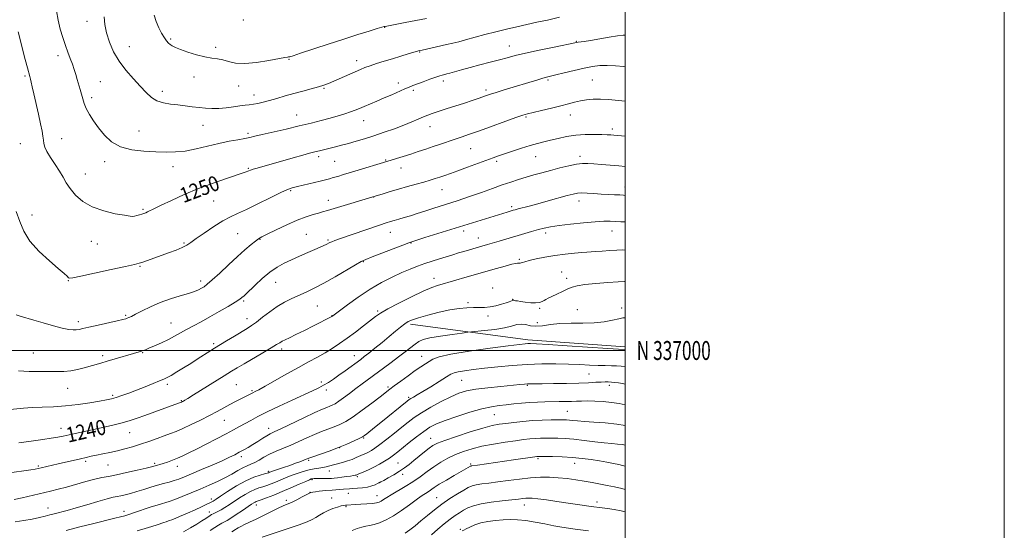
# Model space of a CAD drawing. Extents: x 2164800 to 2167700, y 334800 to 337700.
# Drawn here: x 2167180 to 2167700, y 336905 to 337174 of the extents above; entities that cross this region are included whole.
import ezdxf
from ezdxf.enums import TextEntityAlignment as Align

# ---------------------------------------------------------------- set-up
doc = ezdxf.new("R2010")
doc.units = 0
doc.header["$MEASUREMENT"] = 0
for name, color, linetype, lineweight in [('32000', 7, 'Continuous', 0), ('32001', 7, 'Continuous', 0), ('DTM HARD BREAKLINE', 7, 'Continuous', 0), ('DTM SPOT ELEVATION', 2, 'Continuous', 13), ('INDEX CONTOUR', 41, 'Continuous', 13), ('INDEX CONTOUR LABEL', 244, 'Continuous', 0), ('INTERMEDIATE CONTOUR', 44, 'Continuous', 0)]:
    doc.layers.add(name, color=color, linetype=linetype, lineweight=lineweight)
doc.styles.add('Style-ITALICS', font='ITALICS.shx')
doc.styles.add('Style-WORKING', font='WORKING.shx')

msp = doc.modelspace()

# ---------------------------------------------------------------- linework, layer by layer
at = {"layer": '32000', "flags": 128}
for points in [[(2164800, 334800), (2167700, 334800), (2167700, 337700), (2164800, 337700), (2164800, 334800)], [(2165000, 335000), (2167500, 335000), (2167500, 337500), (2165000, 337500), (2165000, 335000)], [(2167500, 337000), (2165000, 337000)]]:
    msp.add_lwpolyline(points, dxfattribs=at)
at = {"layer": 'DTM HARD BREAKLINE', "extrusion": (-0.04795136162971365, -0.6612955696736879, 0.748591234551814), "elevation": -325869.9277376321, "flags": 128}
msp.add_lwpolyline([(2137337.758953794, 369784.7263073933), (2137400.191081051, 369779.7642527589), (2137451.711791547, 369779.6571689051)], dxfattribs=at)
at = {"layer": 'DTM SPOT ELEVATION'}
for p in [(2167215.85, 337173.47, 1253.4), (2167298.37, 337174.29, 1257.97), (2167372.94, 337170.33, 1255.94), (2167260.14, 337164.16, 1256.18), (2167474.17, 337162.95, 1252.08), (2167238.28, 337160.2, 1254.82), (2167283.85, 337159.8, 1256.34), (2167391.45, 337157.33, 1253.9), (2167438.81, 337160.57, 1252.71), (2167200.57, 337155.42, 1251.5), (2167322.47, 337153.59, 1255.89), (2167358.29, 337152.84, 1254.53), (2167183.18, 337144.64, 1249.79), (2167222.99, 337141.8, 1252.92), (2167272.31, 337144.2, 1255.44), (2167380.13, 337141.1, 1252.5), (2167403.92, 337142.1, 1251.58), (2167459.25, 337142.67, 1249.79), (2167482.62, 337142.63, 1248.94), (2167255.65, 337136.69, 1254.51), (2167295.92, 337139.47, 1255.18), (2167340.94, 337138.19, 1253.86), (2167388.17, 337137.1, 1251.69), (2167426.55, 337137.41, 1250.36), (2167218.38, 337133.25, 1252.38), (2167304.1, 337134.69, 1254.57), (2167326.58, 337124.07, 1252.78), (2167361.9, 337121.25, 1251.28), (2167447.55, 337123.16, 1247.82), (2167471.05, 337124.22, 1247.34), (2167243.3, 337115.75, 1252.8), (2167277.13, 337118.64, 1253.19), (2167396.86, 337117.94, 1249.29), (2167493.08, 337116.76, 1246.4), (2167202.55, 337111.72, 1250.78), (2167300.82, 337114.47, 1252.3), (2167180.7, 337109.08, 1248.98), (2167418.47, 337106.44, 1247.1), (2167225.17, 337099.62, 1251.56), (2167338.24, 337102.13, 1249.61), (2167346.59, 337099.65, 1249.03), (2167373.59, 337100.38, 1248.11), (2167432.11, 337099.67, 1245.69), (2167452.73, 337102.17, 1245.18), (2167476.14, 337102.32, 1244.43), (2167261.37, 337096.96, 1251.42), (2167301.07, 337096.03, 1250.14), (2167381.56, 337096.29, 1247.35), (2167215.11, 337093.1, 1250.72), (2167323.32, 337084.25, 1247.83), (2167403.28, 337084.82, 1245.19), (2167499.82, 337086.17, 1242.61), (2167282.81, 337078.81, 1249.11), (2167343.26, 337079.12, 1246.61), (2167367.23, 337080.94, 1245.98), (2167475.51, 337078.89, 1241.43), (2167245.5, 337074.49, 1250.19), (2167439.99, 337075.81, 1242.3), (2167186.94, 337071.37, 1248.53), (2167414.65, 337062.96, 1241.59), (2167492.95, 337063.03, 1239.28), (2167295.51, 337061.55, 1246.96), (2167307.18, 337058.65, 1245.91), (2167331.66, 337061.25, 1244.91), (2167343.07, 337058.21, 1244.19), (2167376.06, 337062.29, 1243.28), (2167422.48, 337059.31, 1240.7), (2167457.91, 337061.9, 1239.57), (2167218.28, 337057.49, 1249.35), (2167221.43, 337056.18, 1249.3), (2167267.02, 337056.61, 1248.17), (2167386.94, 337056.64, 1241.91), (2167444.01, 337047.98, 1238.19), (2167243.94, 337044.3, 1247.86), (2167361.69, 337046.75, 1241.9), (2167399.01, 337038.02, 1238.59), (2167466.33, 337041.3, 1236.78), (2167469.01, 337038.06, 1236.39), (2167206, 337036.86, 1247.93), (2167275.92, 337036.56, 1246.45), (2167315.53, 337035.92, 1243.21), (2167429.94, 337032.96, 1236.61), (2167440.61, 337026.91, 1236.05), (2167298.57, 337026.08, 1243.78), (2167337.47, 337023.49, 1241.03), (2167416.98, 337025.18, 1236.12), (2167454.81, 337022.3, 1235.79), (2167474.69, 337021.56, 1235.12), (2167498.03, 337022.33, 1234.54), (2167236.35, 337018.45, 1246.18), (2167300.41, 337016.76, 1242.58), (2167345.21, 337018.44, 1240.05), (2167369.36, 337020.9, 1238.24), (2167427.54, 337018.25, 1235.76), (2167211.37, 337015.15, 1246.4), (2167260.16, 337014.58, 1244.86), (2167453.59, 337014.71, 1234.85), (2167282.75, 337003.57, 1242.31), (2167318.6, 337000.76, 1239.59), (2167187.53, 336998.62, 1244.88), (2167224.15, 336997.31, 1244.35), (2167245.37, 336998.9, 1243.91), (2167357.03, 336997.2, 1236.64), (2167392.44, 336996.93, 1232.75), (2167480.84, 336987.54, 1228.99), (2167205.63, 336979.96, 1243.2), (2167258.34, 336982.21, 1241.65), (2167294.8, 336981.95, 1239), (2167339.53, 336983.45, 1236.4), (2167374.69, 336980.82, 1232.29), (2167413.71, 336984.25, 1229.01), (2167448.36, 336981.65, 1227.85), (2167491.52, 336981.63, 1227.55), (2167229.49, 336976.36, 1242.25), (2167302.94, 336978.78, 1238.19), (2167342.22, 336979.15, 1235.57), (2167385.61, 336975.29, 1230.25), (2167265.66, 336973.6, 1240.12), (2167430.87, 336966.21, 1225.09), (2167469.43, 336967.91, 1224.92), (2167288.34, 336963.23, 1237.17), (2167202.21, 336958.96, 1240.62), (2167238.5, 336956.7, 1239.17), (2167311.81, 336958.95, 1234.6), (2167361.9, 336953.86, 1229.88), (2167349.25, 336948.68, 1229.98), (2167397.2, 336953.61, 1224.77), (2167297.28, 336943.97, 1233.58), (2167190.21, 336939.04, 1238.19), (2167215.14, 336941.49, 1237.7), (2167227.05, 336939.63, 1237.11), (2167251.62, 336940.46, 1236.25), (2167263.56, 336938.85, 1235.42), (2167332.84, 336942.1, 1229.81), (2167380.02, 336940.61, 1224.94), (2167418.41, 336940.23, 1220.22), (2167453.92, 336942.99, 1219.75), (2167473.32, 336940.47, 1219.31), (2167311.54, 336936.23, 1230.23), (2167343.85, 336936.53, 1227.3), (2167358.65, 336933.46, 1225.75), (2167382.5, 336934.66, 1223.57), (2167334.68, 336931.95, 1225.83), (2167370.01, 336930.29, 1224.03), (2167333.6, 336925.18, 1224.04), (2167353.81, 336924.61, 1223.24), (2167368.91, 336923.39, 1222.72), (2167281.6, 336921.65, 1230.44), (2167305.28, 336918.46, 1225.43), (2167321.03, 336920.92, 1224.35), (2167345.04, 336922.19, 1222.68), (2167352.68, 336917.59, 1221.83), (2167400.46, 336922.48, 1218.86), (2167446.65, 336918.52, 1215.33), (2167484.99, 336920.09, 1216.41), (2167195.37, 336916.92, 1234.72), (2167235.37, 336915.25, 1232.51), (2167280.49, 336914.82, 1228.52), (2167412.93, 336905.77, 1214.29)]:
    msp.add_point(p, dxfattribs=at)
at = {"layer": 'INDEX CONTOUR', "flags": 128}
for points, elevation in [([(2167179.5659, 337167.9530000002), (2167183.349, 337153.5040000001), (2167184.554, 337148.9560000001), (2167185.793, 337144.3880000002), (2167186.123, 337143.0810000001), (2167186.501, 337141.4190000002), (2167187.049, 337138.9420000001), (2167187.879, 337135.2560000001), (2167190.32, 337124.6100000001), (2167191.451, 337119.501), (2167192.224, 337115.6850000001), (2167192.686, 337112.9770000001), (2167192.948, 337110.9440000001), (2167193.162, 337109.1670000001), (2167193.644, 337107.2580000001), (2167194.749, 337104.8410000001), (2167196.689, 337101.6800000001), (2167199.079, 337098.0960000001), (2167201.39, 337094.5529000001), (2167203.26, 337091.3840000001), (2167204.998, 337088.4140000002), (2167207.079, 337085.3340000001), (2167209.927, 337081.9630000001), (2167213.754, 337078.6059000001), (2167218.716, 337075.6900000001), (2167224.74, 337073.5480000001), (2167230.828, 337072.1221000001), (2167235.752, 337071.2580000001), (2167238.643, 337070.8140000001), (2167240.086, 337070.7000000001), (2167241.027, 337070.8330000001), (2167242.2111, 337071.1340000001), (2167243.586, 337071.5220000001), (2167244.8961, 337071.9170000001), (2167245.963, 337072.2650000001), (2167246.907, 337072.626), (2167247.922, 337073.0850000001), (2167251.452, 337074.847), (2167255.055, 337076.6020000001), (2167260.455, 337079.1519000001), (2167267.242, 337082.2040000001), (2167274.808, 337085.3580000001), (2167282.504, 337088.2560000001), (2167289.508, 337090.6950000001), (2167298.253, 337093.6150000001), (2167299.913, 337094.1930000001), (2167300.718, 337094.5090000001), (2167301.367, 337094.7890000002), (2167302.223, 337095.1230000001), (2167303.565, 337095.5700000001), (2167305.664, 337096.1910000001), (2167324.703, 337101.5860000001), (2167329.826, 337103.0240000001), (2167333.278, 337103.9630000001), (2167335.5109, 337104.5350000001), (2167339.287, 337105.4640000001), (2167347.053, 337107.4230000001), (2167350.262, 337108.251), (2167353.858, 337109.2110000001), (2167357.892, 337110.3380000001), (2167362.382, 337111.6660000001), (2167367.343, 337113.2290000001), (2167372.7081, 337115.0310000001), (2167378.103, 337116.947), (2167383.076, 337118.8190000001), (2167387.268, 337120.5110000001), (2167390.686, 337121.9700000001), (2167393.432, 337123.1640000002), (2167395.7011, 337124.1060000001), (2167398.06, 337124.9850000001), (2167401.174, 337126.0321000001), (2167405.464, 337127.404), (2167415.158, 337130.4759000001), (2167419.145, 337131.779), (2167422.315, 337132.847), (2167426.774, 337134.3960000001), (2167428.886, 337135.1080000001), (2167431.828, 337136.0469000001), (2167436.056, 337137.3520000001), (2167453.828, 337142.7380000001), (2167456.49, 337143.5150000001), (2167458.445, 337144.0440000002), (2167463.337, 337145.2610000001), (2167467.749, 337146.3770000001), (2167473.026, 337147.6850000001), (2167478.22, 337148.8890000001), (2167482.627, 337149.7430000001), (2167486.535, 337150.2140000001), (2167490.474, 337150.3160000001), (2167494.8, 337150.0930000001), (2167499.159, 337149.6870000001), (2167500, 337149.5960000001)], 1250), ([(2167180.02, 336951.3680000001), (2167187.597, 336952.3740000001), (2167192.547, 336953.0470000001), (2167197.08, 336953.7110000001), (2167200.514, 336954.2940000002), (2167203.2871, 336954.8540000001), (2167209.591, 336956.2400000001), (2167218.6559, 336958.2040000001), (2167224.06, 336959.3860000001), (2167229.533, 336960.6330000001), (2167234.526, 336961.871), (2167238.686, 336963.0590000001), (2167242.456, 336964.3010000001), (2167246.477, 336965.7360000001), (2167264.277, 336972.2280000001), (2167265.206, 336972.5820000001), (2167265.821, 336972.8350000001), (2167266.303, 336973.0600000001), (2167266.786, 336973.3200000001), (2167267.501, 336973.7370000001), (2167269.053, 336974.6870000001), (2167272.145, 336976.6060000001), (2167288.298, 336986.6821000001), (2167292.137, 336989.0620000001), (2167295.2429, 336990.9420000001), (2167298.789, 336993.0220000001), (2167308.747, 336998.7750000001), (2167313.174, 337001.3720000001), (2167315.975, 337003.0860000001), (2167317.605, 337004.1220000001), (2167318.848, 337004.8590000001), (2167320.414, 337005.6490000001), (2167322.711, 337006.7420000001), (2167326.0769, 337008.3650000001), (2167330.615, 337010.6140000001), (2167335.514, 337013.077), (2167345.091, 337017.9550000001), (2167345.296, 337018.0750000001), (2167345.679, 337018.3550000001), (2167349.094, 337020.9150000001), (2167353.414, 337024.1220000001), (2167359.076, 337028.1620000001), (2167365.279, 337032.2620000001), (2167371.328, 337035.7910000001), (2167376.955, 337038.6880000001), (2167382.001, 337041.0360000001), (2167386.384, 337042.9250000001), (2167390.336, 337044.4871000001), (2167394.168, 337045.8650000001), (2167398.101, 337047.1730000001), (2167402.008, 337048.404), (2167408.938, 337050.5130000002), (2167411.927, 337051.4060000001), (2167414.8151, 337052.2550000001), (2167427.328, 337055.8280000002), (2167433.51, 337057.6460000001), (2167450.505, 337062.7000000001), (2167454.095, 337063.7380000001), (2167457.203, 337064.5700000001), (2167460.546, 337065.2740000001), (2167465.019, 337065.9569000001), (2167471.147, 337066.6870000001), (2167477.966, 337067.3690000001), (2167484.1421, 337067.871), (2167488.6851, 337068.099), (2167491.981, 337068.1150000001), (2167494.766, 337068.0200000001), (2167497.615, 337067.8960000001), (2167500, 337067.7610000001)], 1240), ([(2167242.417, 336904.9650000001), (2167246.65, 336906.2030000002), (2167250.192, 336907.2761000001), (2167252.945, 336908.1450000001), (2167256.482, 336909.2940000002), (2167257.621, 336909.6470000001), (2167258.984, 336910.1130000001), (2167261.228, 336910.9780000001), (2167264.759, 336912.4220000001), (2167268.989, 336914.2120000001), (2167273.0771, 336916.0090000001), (2167276.3431, 336917.5320000001), (2167278.744, 336918.7180000001), (2167281.43, 336920.0830000001), (2167282.466, 336920.599), (2167282.96, 336920.8970000001), (2167284.052, 336921.6150000001), (2167286.326, 336923.1300000001), (2167290.127, 336925.6350000001), (2167294.858, 336928.5980000001), (2167299.683, 336931.3010000001), (2167303.886, 336933.1880000001), (2167307.234, 336934.3360000001), (2167309.611, 336934.9850000001), (2167310.982, 336935.347), (2167311.635, 336935.5380000001), (2167312.258, 336935.7810000001), (2167312.9461, 336936.0330000001), (2167314.352, 336936.5170000001), (2167319.697, 336938.3120000001), (2167322.929, 336939.4250000001), (2167326.009, 336940.5301), (2167328.684, 336941.523), (2167330.729, 336942.3070000001), (2167332.101, 336942.8460000001), (2167333.458, 336943.3630000001), (2167335.638, 336944.1410000001), (2167339.222, 336945.3880000002), (2167343.77, 336947.0040000001), (2167348.589, 336948.8120000001), (2167353.054, 336950.6340000001), (2167356.821, 336952.2890000002), (2167359.617, 336953.5939000001), (2167361.319, 336954.4559000001), (2167362.413, 336955.1400000001), (2167363.537, 336956.0020000001), (2167367.706, 336959.3281000001), (2167371.04, 336962.0170000001), (2167384.899, 336973.2820000001), (2167385.997, 336974.1170000001), (2167386.863, 336974.6600000001), (2167388.138, 336975.3870000001), (2167390.166, 336976.5590000001), (2167393.22, 336978.3820000001), (2167397.359, 336980.9220000001), (2167401.799, 336983.6840000001), (2167405.545, 336986.0310000001), (2167407.94, 336987.4970000001), (2167409.679, 336988.2940000002), (2167411.797, 336988.8030000001), (2167415.141, 336989.3410000001), (2167419.804, 336989.9641000001), (2167425.691, 336990.6640000002), (2167432.65, 336991.4130000001), (2167440.297, 336992.1110000001), (2167448.19, 336992.6370000001), (2167455.928, 336992.9000000001), (2167463.267, 336992.9350000001), (2167470.003, 336992.8030000001), (2167475.974, 336992.5710000001), (2167481.175, 336992.3140000001), (2167485.643, 336992.1120000001), (2167489.428, 336992.0170000001), (2167492.633, 336991.9719000001), (2167495.375, 336991.8930000001), (2167497.769, 336991.7200000001), (2167500, 336991.4790000001)], 1230), ([(2167355.86, 336905.1310000001), (2167358.55, 336906.1500000001), (2167360.971, 336906.9290000001), (2167363.055, 336907.4060000001), (2167365.08, 336907.7750000001), (2167367.4049, 336908.2920000001), (2167370.314, 336909.1960000001), (2167373.783, 336910.6430000001), (2167377.71, 336912.7690000001), (2167381.934, 336915.5900000001), (2167386.063, 336918.6390000001), (2167389.643, 336921.3280000002), (2167392.347, 336923.2231), (2167395.904, 336925.4910000001), (2167399.175, 336927.7550000001), (2167401.824, 336929.4540000001), (2167405.567, 336931.6850000001), (2167409.714, 336934.077), (2167418.217, 336938.9480000001), (2167418.472, 336939.0700000001), (2167418.695, 336939.1340000001), (2167419.066, 336939.1930000001), (2167422.054, 336939.6140000001), (2167440.985, 336942.3730000001), (2167452.309, 336943.9910000001), (2167453.342, 336944.1279000001), (2167453.751, 336944.1670000001), (2167454.163, 336944.1800000001), (2167455.215, 336944.1730000001), (2167457.545, 336944.1350000001), (2167461.553, 336944.0510000001), (2167466.685, 336943.8800000001), (2167472.146, 336943.577), (2167477.283, 336943.1100000001), (2167482.002, 336942.5100000001), (2167486.347, 336941.8240000001), (2167490.324, 336941.1030000001), (2167493.776, 336940.4240000001), (2167496.507, 336939.8689000001), (2167498.5339, 336939.4330000001), (2167500, 336938.9770000001)], 1220)]:
    msp.add_lwpolyline(points, dxfattribs=dict(at, elevation=elevation))
at = {"layer": 'INTERMEDIATE CONTOUR', "flags": 128}
for points, elevation in [([(2167199.842, 337179.1570000001), (2167200.695, 337174.2090000001), (2167201.822, 337169.4200000001), (2167203.134, 337164.9460000001), (2167204.511, 337160.8580000001), (2167205.848, 337157.2030000002), (2167207.089, 337153.9180000001), (2167208.19, 337150.9151000002), (2167209.126, 337148.1090000001), (2167209.952, 337145.4290000001), (2167210.74, 337142.8060000001), (2167212.32, 337137.6100000001), (2167213.029, 337135.1070000001), (2167213.662, 337132.6920000001), (2167214.417, 337130.2230000001), (2167215.5371, 337127.5220000001), (2167217.214, 337124.4530000002), (2167219.415, 337121.0421000001), (2167222.055, 337117.3570000001), (2167225.117, 337113.5400000001), (2167228.861, 337110.0240000001), (2167233.619, 337107.3160000001), (2167239.533, 337105.7640000001), (2167245.994, 337105.077), (2167252.206, 337104.8060000001), (2167257.608, 337104.6180000001), (2167262.578, 337104.6500000001), (2167267.731, 337105.1550000001), (2167273.5, 337106.2830000001), (2167285.545, 337109.2080000001), (2167290.928, 337110.3290000001), (2167295.52, 337111.1451000001), (2167299.147, 337111.7581000001), (2167301.854, 337112.2860000001), (2167304.554, 337112.9100000001), (2167308.379, 337113.8260000001), (2167320.98, 337116.7580000001), (2167327.956, 337118.3970000001), (2167334.145, 337119.8970000001), (2167339.508, 337121.2550000001), (2167344.2139, 337122.5110000001), (2167348.394, 337123.6940000001), (2167352.023, 337124.7950000001), (2167355.042, 337125.7940000002), (2167357.475, 337126.6950000001), (2167359.701, 337127.6050000001), (2167362.185, 337128.6560000001), (2167368.889, 337131.4550000001), (2167372.805, 337133.1230000001), (2167376.792, 337134.8730000001), (2167383.61, 337137.904), (2167385.891, 337138.8740000001), (2167387.865, 337139.654), (2167393.3801, 337141.7290000001), (2167396.872, 337143.0270000001), (2167399.957, 337144.1400000001), (2167402.08, 337144.8489000001), (2167403.385, 337145.2260000001), (2167404.836, 337145.5670000001), (2167405.734, 337145.7990000001), (2167407.318, 337146.2380000001), (2167409.929, 337146.9730000001), (2167413.545, 337147.9790000001), (2167418.05, 337149.1960000001), (2167423.246, 337150.5570000001), (2167428.605, 337151.9480000001), (2167433.515, 337153.2460000001), (2167437.657, 337154.3780000001), (2167441.876, 337155.4910000001), (2167447.312, 337156.7810000001), (2167454.603, 337158.3560000001), (2167462.385, 337159.9661000001), (2167474.155, 337162.3550000001), (2167475.044, 337162.5080000001), (2167478.283, 337162.9950000002), (2167481.593, 337163.5180000001), (2167491.491, 337165.1300000001), (2167495.923, 337165.8369000001), (2167498.816, 337166.2370000001), (2167500, 337166.2940000002)], 1252), ([(2167224.928, 337175.8370000001), (2167225.374, 337171.9130000001), (2167226.268, 337167.3900000001), (2167227.768, 337162.5320000001), (2167229.951, 337157.5250000001), (2167232.871, 337152.5380000001), (2167236.49, 337147.7360000001), (2167240.39, 337143.2810000001), (2167244.057, 337139.3370000001), (2167247.139, 337136.0441000001), (2167249.917, 337133.4640000001), (2167252.832, 337131.6370000001), (2167256.214, 337130.5480000001), (2167259.96, 337129.947), (2167263.8601, 337129.5250000001), (2167267.725, 337129.0420000001), (2167271.474, 337128.5160000001), (2167275.051, 337128.0340000002), (2167278.444, 337127.6750000001), (2167281.824, 337127.5060000001), (2167285.406, 337127.5901000001), (2167289.299, 337127.9510000001), (2167293.183, 337128.4570000001), (2167296.628, 337128.9400000001), (2167299.342, 337129.279), (2167301.575, 337129.5380000001), (2167303.715, 337129.8310000001), (2167306.102, 337130.2591000001), (2167308.897, 337130.8820000001), (2167312.213, 337131.7490000001), (2167316.117, 337132.8820000001), (2167320.482, 337134.1830000001), (2167325.133, 337135.5270000001), (2167329.856, 337136.8040000001), (2167334.289, 337137.9680000001), (2167338.033, 337138.9850000001), (2167340.873, 337139.8670000001), (2167343.337, 337140.7940000002), (2167346.134, 337141.9910000001), (2167357.345, 337146.9630000001), (2167360.178, 337148.1810000001), (2167362.62, 337149.1510000001), (2167365.307, 337150.1060000001), (2167368.719, 337151.2300000001), (2167372.736, 337152.5030000001), (2167377.086, 337153.8540000001), (2167381.461, 337155.1980000001), (2167385.419, 337156.4010000001), (2167388.479, 337157.3180000001), (2167390.316, 337157.849), (2167391.2091, 337158.0850000001), (2167392.72, 337158.3970000001), (2167405.687, 337161.2610000001), (2167408.969, 337162.0059000001), (2167412.072, 337162.7580000001), (2167415.713, 337163.7130000001), (2167425.875, 337166.5130000002), (2167431.624, 337168.0440000002), (2167437.256, 337169.4481000001), (2167442.725, 337170.7210000001), (2167448.07, 337171.8930000001), (2167453.389, 337173.0180000001), (2167458.997, 337174.2360000001), (2167465.27, 337175.7060000001)], 1254), ([(2167251.445, 337176.8720000001), (2167252.431, 337173.4440000001), (2167253.764, 337170.1690000002), (2167255.286, 337167.222), (2167256.731, 337164.8420000001), (2167257.904, 337163.1839000001), (2167258.885, 337162.0830000001), (2167259.829, 337161.2900000001), (2167260.935, 337160.5730000001), (2167262.598, 337159.7670000001), (2167265.258, 337158.7210000001), (2167269.151, 337157.3650000001), (2167273.688, 337155.9480000001), (2167278.075, 337154.7950000001), (2167281.712, 337154.1230000001), (2167284.77, 337153.6950000001), (2167287.614, 337153.1630000001), (2167290.6331, 337152.3170000001), (2167294.32, 337151.5080000001), (2167299.191, 337151.224), (2167305.435, 337151.7840000002), (2167311.936, 337152.8340000001), (2167320.331, 337154.4360000001), (2167321.695, 337154.6680000001), (2167322.259, 337154.7500000001), (2167322.946, 337154.904), (2167324.722, 337155.4380000001), (2167328.563, 337156.6790000001), (2167343.174, 337161.4960000001), (2167351.535, 337164.2200000001), (2167358.917, 337166.5680000001), (2167364.858, 337168.4130000001), (2167369.083, 337169.7000000001), (2167371.488, 337170.4200000001), (2167372.649, 337170.7450000002), (2167373.315, 337170.8940000001), (2167383.818, 337172.9060000001), (2167389.509, 337173.9850000001), (2167395.019, 337175.0050000001)], 1256), ([(2167178.608, 337073.2980000001), (2167180.418, 337068.0611), (2167182.561, 337062.8750000001), (2167185.822, 337057.6050000001), (2167190.639, 337052.2400000001), (2167196.058, 337047.2490000001), (2167200.78, 337043.2250000001), (2167203.815, 337040.5950000001), (2167205.421, 337039.1140000001), (2167206.164, 337038.3740000001), (2167206.75, 337038.0610000001), (2167208.429, 337038.2530000001), (2167212.585, 337039.1200000002), (2167219.959, 337040.7170000001), (2167228.698, 337042.6230000001), (2167236.305, 337044.2970000001), (2167240.948, 337045.3510000001), (2167243.469, 337046.0040000001), (2167245.375, 337046.6280000001), (2167247.894, 337047.5210000001), (2167258.969, 337051.4870000001), (2167262.893, 337052.9420000001), (2167266.164, 337054.279), (2167268.52, 337055.4780000001), (2167270.669, 337056.8890000001), (2167273.56, 337058.9570000001), (2167277.825, 337061.9330000001), (2167282.833, 337065.2850000001), (2167287.636, 337068.2880000001), (2167291.609, 337070.4550000001), (2167295.42, 337072.2530000001), (2167300.06, 337074.3870000001), (2167306.125, 337077.3150000001), (2167312.614, 337080.5119000002), (2167318.134, 337083.2090000001), (2167321.733, 337084.8500000001), (2167324.241, 337085.7540000001), (2167326.933, 337086.4550000001), (2167338.942, 337089.3320000001), (2167341.782, 337090.0330000001), (2167343.891, 337090.5820000001), (2167345.864, 337091.1270000001), (2167348.243, 337091.8050000001), (2167351.349, 337092.7120000001), (2167355.446, 337093.9360000001), (2167376.487, 337100.3450000001), (2167379.243, 337101.2060000001), (2167382.782, 337102.3230000001), (2167386.728, 337103.5800000001), (2167390.754, 337104.8780000001), (2167394.744, 337106.1790000001), (2167398.633, 337107.4650000001), (2167402.379, 337108.7200000001), (2167409.656, 337111.1959), (2167413.401, 337112.4820000001), (2167417.703, 337113.9810000001), (2167423.076, 337115.8830000001), (2167442.261, 337122.7690000001), (2167445.891, 337124.0340000002), (2167448.45, 337124.8050000001), (2167451.4021, 337125.5220000001), (2167455.791, 337126.5200000001), (2167460.999, 337127.7160000001), (2167465.988, 337128.9200000001), (2167469.98, 337129.9760000001), (2167473.237, 337130.8610000001), (2167476.275, 337131.5840000001), (2167479.53, 337132.1400000001), (2167483.086, 337132.4780000001), (2167486.944, 337132.5300000001), (2167491.137, 337132.2650000001), (2167500, 337131.3650000001)], 1248), ([(2167178.485, 337018.8380000001), (2167180.685, 337018.1520000001), (2167187.816, 337016.0740000001), (2167192.858, 337014.5690000001), (2167198.164, 337013.0190000001), (2167202.8561, 337011.7690000001), (2167206.27, 337011.077), (2167208.602, 337010.8510000001), (2167210.262, 337010.9120000001), (2167211.719, 337011.1280000001), (2167213.671, 337011.5560000001), (2167216.876, 337012.3000000001), (2167221.732, 337013.3970000001), (2167231.921, 337015.6750000001), (2167234.836, 337016.3440000002), (2167236.338, 337016.722), (2167237.168, 337016.9820000001), (2167238.013, 337017.3080000001), (2167239.343, 337017.9270000001), (2167241.575, 337019.077), (2167245.002, 337020.8930000001), (2167249.421, 337023.0940000002), (2167254.507, 337025.2929000001), (2167259.893, 337027.1790000001), (2167265.052, 337028.7390000001), (2167269.416, 337030.0339000001), (2167272.575, 337031.1220000001), (2167274.747, 337032.0440000002), (2167276.308, 337032.8380000001), (2167277.666, 337033.6280000001), (2167279.372, 337034.8850000001), (2167282.008, 337037.1650000001), (2167285.933, 337040.7960000001), (2167290.609, 337045.1859000001), (2167295.2751, 337049.5100000001), (2167299.29, 337053.0890000001), (2167302.494, 337055.8130000001), (2167304.848, 337057.7140000001), (2167306.487, 337058.9210000001), (2167308.233, 337059.9350000001), (2167311.079, 337061.3560000001), (2167315.676, 337063.5810000001), (2167321.296, 337066.2120000001), (2167326.87, 337068.6500000001), (2167331.527, 337070.4310000001), (2167335.201, 337071.621), (2167338.025, 337072.4190000002), (2167340.269, 337073.0390000002), (2167342.746, 337073.7490000001), (2167346.403, 337074.8310000001), (2167367.989, 337081.3380000001), (2167372.157, 337082.6360000001), (2167375.865, 337083.7660000001), (2167380.253, 337085.0560000001), (2167384.969, 337086.3830000001), (2167389.6, 337087.6610000001), (2167393.715, 337088.8100000001), (2167397.011, 337089.779), (2167399.708, 337090.6231000001), (2167402.151, 337091.4270000001), (2167404.695, 337092.2850000001), (2167407.734, 337093.3400000001), (2167411.668, 337094.746), (2167416.674, 337096.5710000001), (2167430.2321, 337101.5660000001), (2167433.09, 337102.5940000002), (2167436.277, 337103.7000000001), (2167440.463, 337105.1140000001), (2167445.199, 337106.6600000001), (2167449.754, 337108.0650000001), (2167453.602, 337109.1320000001), (2167457.034, 337109.9870000001), (2167460.542, 337110.8310000001), (2167464.524, 337111.8010000001), (2167468.981, 337112.7550000001), (2167473.8169, 337113.4849000001), (2167478.86, 337113.8400000001), (2167483.643, 337113.9070000001), (2167487.624, 337113.8300000001), (2167490.432, 337113.7280000001), (2167492.378, 337113.6170000001), (2167493.943, 337113.4849000001), (2167495.6159, 337113.3240000001), (2167497.912, 337113.1280000001), (2167500, 337112.9869000001)], 1246), ([(2167179.7131, 336989.2681000001), (2167185.405, 336989.0020000001), (2167190.86, 336988.8860000001), (2167195.791, 336988.8450000001), (2167200.009, 336988.8371000001), (2167203.737, 336988.9530000002), (2167207.297, 336989.3180000001), (2167210.92, 336990.0050000001), (2167214.463, 336990.8860000001), (2167223.301, 336993.3590000001), (2167226.617, 336994.3130000001), (2167244.642, 336999.6100000001), (2167245.558, 336999.9220000001), (2167246.721, 337000.3840000001), (2167248.6279, 337001.1870000001), (2167251.592, 337002.4600000001), (2167255.204, 337004.0690000001), (2167258.8729, 337005.8140000001), (2167262.163, 337007.5400000001), (2167268.458, 337011.0690000001), (2167272.069, 337013.0060000001), (2167276.151, 337015.1720000001), (2167280.722, 337017.6600000001), (2167285.674, 337020.472), (2167290.406, 337023.2540000001), (2167294.189, 337025.5570000001), (2167296.507, 337027.0590000001), (2167297.686, 337027.9190000002), (2167298.775, 337028.8790000001), (2167299.707, 337029.7400000001), (2167304.598, 337034.3730000001), (2167308.439, 337037.8749000001), (2167312.472, 337041.2360000001), (2167316.2469, 337043.8890000001), (2167319.9251, 337045.9880000001), (2167323.82, 337047.8709000001), (2167328.103, 337049.7860000001), (2167332.379, 337051.6340000001), (2167336.114, 337053.2280000001), (2167338.9, 337054.4310000001), (2167340.852, 337055.2990000001), (2167342.213, 337055.9400000001), (2167344.139, 337056.9059000001), (2167345.192, 337057.3700000002), (2167346.68, 337057.9320000001), (2167349.107, 337058.7810000001), (2167370.302, 337066.0700000001), (2167373.843, 337067.2659000001), (2167376.0919, 337067.9840000001), (2167378.026, 337068.5440000002), (2167380.4341, 337069.2100000001), (2167383.348, 337070.0320000001), (2167386.611, 337071.0050000001), (2167390.146, 337072.1370000001), (2167394.18, 337073.4670000001), (2167399.021, 337075.0460000001), (2167411.275, 337078.9630000001), (2167417.829, 337081.1350000001), (2167424.071, 337083.3200000001), (2167429.832, 337085.4029), (2167435.01, 337087.2630000002), (2167439.563, 337088.8210000001), (2167443.693, 337090.1470000001), (2167447.663, 337091.3500000001), (2167451.708, 337092.5260000001), (2167455.96, 337093.7170000001), (2167460.525, 337094.952), (2167465.403, 337096.2200000001), (2167470.172, 337097.3670000001), (2167474.305, 337098.1991000001), (2167477.489, 337098.5791000001), (2167480.265, 337098.5960000001), (2167483.389, 337098.3950000001), (2167487.4, 337098.099), (2167491.972, 337097.751), (2167496.562, 337097.3680000001), (2167500, 337097.0320000001)], 1244), ([(2167173.642, 336968.7130000001), (2167182.384, 336969.6110000001), (2167186.996, 336969.9480000001), (2167192.272, 336970.1510000001), (2167198.171, 336970.3650000001), (2167204.552, 336970.7800000001), (2167211.1789, 336971.5180000001), (2167217.429, 336972.4269000001), (2167222.581, 336973.2870000001), (2167226.176, 336973.947), (2167228.797, 336974.5380000001), (2167231.284, 336975.2580000001), (2167234.321, 336976.2670000001), (2167237.961, 336977.5680000001), (2167242.099, 336979.1250000001), (2167246.548, 336980.8621000001), (2167250.79, 336982.5580000001), (2167254.229, 336983.9530000002), (2167256.509, 336984.9020000001), (2167258.245, 336985.7320000001), (2167260.295, 336986.8820000001), (2167263.285, 336988.6650000001), (2167266.918, 336990.8810000001), (2167270.668, 336993.2030000002), (2167274.083, 336995.3460000001), (2167281.316, 336999.9360000001), (2167283.2579, 337001.1470000001), (2167289.613, 337005.0570000001), (2167293.8161, 337007.626), (2167300.478, 337011.6670000001), (2167302.794, 337013.1610000001), (2167305.302, 337014.9860000001), (2167308.539, 337017.5190000001), (2167312.328, 337020.4341000001), (2167316.312, 337023.2250000001), (2167320.203, 337025.5080000001), (2167323.998, 337027.3820000001), (2167331.614, 337030.7930000001), (2167335.868, 337032.8341000001), (2167340.89, 337035.4770000001), (2167346.7999, 337038.8320000001), (2167357.571, 337045.1710000001), (2167360.649, 337046.8950000001), (2167363.059, 337048.0110000001), (2167366.338, 337049.2940000002), (2167382.503, 337055.5560000001), (2167385.762, 337056.7910000001), (2167388.874, 337057.8460000001), (2167394.177, 337059.5070000001), (2167437.697, 337073.0040000001), (2167440.801, 337073.9310000001), (2167441.814, 337074.2129000001), (2167443.393, 337074.6290000001), (2167449.336, 337076.1680000001), (2167453.827, 337077.3660000001), (2167459.212, 337078.8420000001), (2167469.343, 337081.6549000001), (2167472.49, 337082.4920000001), (2167474.733, 337082.9170000001), (2167476.97, 337083.0340000002), (2167479.8991, 337082.9420000001), (2167483.413, 337082.7300000001), (2167487.201, 337082.4830000001), (2167490.951, 337082.273), (2167494.3389, 337082.1110000001), (2167497.039, 337081.9950000002), (2167498.984, 337081.8870000001), (2167500, 337081.7580000001)], 1242), ([(2167173.82, 336935.2760000001), (2167186.314, 336937.0880000001), (2167188.529, 336937.4410000001), (2167190.082, 336937.7420000001), (2167191.71, 336938.1090000001), (2167200.635, 336940.1790000001), (2167212.505, 336942.9540000001), (2167215.493, 336943.6301000001), (2167218.1231, 336944.2000000001), (2167220.906, 336944.778), (2167224.231, 336945.4570000001), (2167227.9879, 336946.246), (2167231.942, 336947.1340000001), (2167235.916, 336948.1190000001), (2167239.956, 336949.2370000001), (2167244.166, 336950.5370000001), (2167248.569, 336952.029), (2167252.878, 336953.5710000001), (2167256.724, 336954.9840000001), (2167259.913, 336956.1710000001), (2167262.937, 336957.3650000001), (2167266.463, 336958.8830000001), (2167270.931, 336960.9330000001), (2167275.883, 336963.3120000001), (2167280.636, 336965.7060000001), (2167284.668, 336967.8660000001), (2167288.099, 336969.7770000001), (2167291.21, 336971.4860000001), (2167294.2, 336973.0239000001), (2167299.26, 336975.4970000001), (2167301, 336976.3830000001), (2167303.447, 336977.6800000001), (2167304.675, 336978.3000000001), (2167306.6149, 336979.3170000001), (2167309.956, 336981.1610000001), (2167321.29, 336987.6100000001), (2167327.495, 336991.099), (2167332.889, 336994.0460000001), (2167337.501, 336996.5420000001), (2167341.571, 336998.8260000001), (2167345.349, 337001.1230000001), (2167349.109, 337003.6150000001), (2167353.132, 337006.4700000001), (2167357.55, 337009.7450000002), (2167361.896, 337013.0500000001), (2167368.219, 337017.9410000001), (2167370.833, 337019.7200000001), (2167374.648, 337021.9160000001), (2167380.457, 337024.9780000001), (2167387.208, 337028.3690000001), (2167393.388, 337031.3081000001), (2167397.8401, 337033.2080000001), (2167400.832, 337034.2760000001), (2167410.602, 337037.153), (2167415.2969, 337038.496), (2167432.082, 337043.251), (2167436.653, 337044.5340000002), (2167440.064, 337045.4530000002), (2167442.112, 337045.9380000001), (2167443.15, 337046.099), (2167443.669, 337046.0930000001), (2167444.088, 337046.0580000001), (2167444.527, 337046.0639000001), (2167445.031, 337046.1629000002), (2167445.715, 337046.4020000001), (2167446.972, 337046.8140000001), (2167449.264, 337047.4290000001), (2167452.9, 337048.2490000001), (2167457.573, 337049.1639), (2167462.822, 337050.0360000001), (2167468.173, 337050.7500000001), (2167473.096, 337051.2860000001), (2167477.046, 337051.6490000001), (2167479.728, 337051.8580000001), (2167484.3, 337052.1630000001), (2167487.785, 337052.4260000001), (2167491.809, 337052.7190000002), (2167495.608, 337052.9439000001), (2167498.63, 337053.0130000002), (2167500, 337052.9400000001)], 1238), ([(2167177.484, 336921.4020000001), (2167181.784, 336922.3810000001), (2167196.572, 336925.8020000001), (2167200.7171, 336926.8130000001), (2167205.113, 336927.9780000001), (2167215.32, 336930.8810000001), (2167219.998, 336932.1330000001), (2167223.76, 336932.9790000001), (2167227.262, 336933.6410000001), (2167231.422, 336934.4430000001), (2167236.792, 336935.6010000001), (2167242.467, 336936.8990000001), (2167247.172, 336938.0120000001), (2167249.986, 336938.7000000001), (2167253.1, 336939.5040000001), (2167254.3621, 336939.8460000001), (2167256.088, 336940.3770000001), (2167258.338, 336941.1520000001), (2167260.952, 336942.1300000001), (2167263.711, 336943.2430000001), (2167266.509, 336944.472), (2167269.687, 336945.9780000001), (2167273.694, 336947.9690000002), (2167278.7631, 336950.5440000002), (2167284.253, 336953.3690000001), (2167289.302, 336956.0040000001), (2167293.275, 336958.1209000001), (2167296.439, 336959.8570000001), (2167302.307, 336963.1720000001), (2167306.027, 336965.1820000001), (2167310.966, 336967.6700000001), (2167317.357, 336970.7010000001), (2167324.26, 336973.8750000001), (2167334.987, 336978.7470000001), (2167338.227, 336980.2860000001), (2167340.808, 336981.653), (2167343.295, 336983.1550000001), (2167345.926, 336984.9050000001), (2167348.857, 336986.9640000001), (2167352.143, 336989.3280000002), (2167360.361, 336995.3340000001), (2167362.236, 336996.7540000001), (2167364.568, 336998.5850000001), (2167367.828, 337001.2010000001), (2167371.646, 337004.2960000001), (2167375.436, 337007.3950000001), (2167378.72, 337010.099), (2167381.436, 337012.3110000001), (2167383.632, 337014.0070000001), (2167385.478, 337015.2230000001), (2167387.648, 337016.2160000001), (2167390.939, 337017.3010000001), (2167395.853, 337018.6890000001), (2167401.694, 337020.1670000001), (2167407.466, 337021.4170000001), (2167412.378, 337022.197), (2167416.444, 337022.5740000001), (2167419.88, 337022.6860000001), (2167422.904, 337022.6820000001), (2167425.742, 337022.724), (2167428.621, 337022.9830000001), (2167431.669, 337023.5690000001), (2167434.608, 337024.3451000002), (2167437.06, 337025.1150000001), (2167438.748, 337025.7200000001), (2167440.397, 337026.3840000001), (2167440.778, 337026.4770000001), (2167441.082, 337026.4580000001), (2167441.444, 337026.3750000001), (2167442.0191, 337026.2610000001), (2167443.033, 337026.0940000002), (2167444.73, 337025.8400000001), (2167447.216, 337025.4970000001), (2167450.056, 337025.1930000001), (2167452.676, 337025.0900000001), (2167454.637, 337025.3010000001), (2167456.037, 337025.7410000001), (2167457.11, 337026.2810000001), (2167458.105, 337026.8340000001), (2167459.35, 337027.501), (2167461.188, 337028.4310000001), (2167463.815, 337029.7030000002), (2167466.822, 337031.121), (2167469.6541, 337032.4220000001), (2167472.015, 337033.4070000001), (2167474.656, 337034.1380000002), (2167478.595, 337034.7390000001), (2167484.397, 337035.3060000001), (2167490.844, 337035.8050000001), (2167496.27, 337036.1730000001), (2167499.524, 337036.3450000001), (2167500, 337036.3240000001)], 1236), ([(2167178.006, 336909.6360000001), (2167182.559, 336910.349), (2167187.002, 336911.1490000001), (2167190.849, 336911.9341000001), (2167193.793, 336912.6320000001), (2167196.214, 336913.2850000001), (2167198.669, 336913.9610000001), (2167205.417, 336915.7200000001), (2167210.159, 336917.0180000001), (2167215.864, 336918.6650000001), (2167221.683, 336920.3730000001), (2167226.554, 336921.7760000001), (2167229.746, 336922.6170000001), (2167231.825, 336923.0759000001), (2167233.684, 336923.4440000001), (2167236.0459, 336923.9620000001), (2167238.953, 336924.6830000001), (2167242.276, 336925.6090000001), (2167245.873, 336926.7210000001), (2167249.551, 336927.8950000001), (2167253.1011, 336928.9840000001), (2167256.354, 336929.8830000001), (2167259.295, 336930.653), (2167261.948, 336931.3990000001), (2167264.437, 336932.2419000001), (2167267.287, 336933.3670000001), (2167271.124, 336934.9770000001), (2167276.293, 336937.1700000001), (2167282.01, 336939.6190000001), (2167287.212, 336941.8960000001), (2167291.1, 336943.6770000001), (2167293.948, 336945.0729000001), (2167296.297, 336946.3050000001), (2167298.605, 336947.5640000001), (2167300.995, 336948.9240000001), (2167303.51, 336950.4340000001), (2167306.137, 336952.0950000001), (2167308.657, 336953.7130000001), (2167310.8, 336955.0500000001), (2167312.514, 336956.0050000001), (2167314.631, 336957.0270000001), (2167318.202, 336958.7070000001), (2167330.375, 336964.523), (2167336.215, 336967.273), (2167340.145, 336969.0380000001), (2167342.503, 336970.0150000001), (2167344.015, 336970.599), (2167345.334, 336971.1590000002), (2167346.82, 336971.952), (2167348.76, 336973.2050000001), (2167351.349, 336975.0680000001), (2167354.426, 336977.3720000001), (2167357.7409, 336979.871), (2167361.105, 336982.3780000001), (2167372.323, 336990.6170000001), (2167376.425, 336993.653), (2167380.322, 336996.5900000001), (2167383.768, 336999.2590000001), (2167389.034, 337003.3950000001), (2167390.949, 337004.7370000001), (2167393.242, 337005.7500000001), (2167396.8951, 337006.654), (2167402.445, 337007.6031000001), (2167408.648, 337008.5040000001), (2167413.816, 337009.2010000001), (2167416.819, 337009.5940000002), (2167418.768, 337009.8200000001), (2167425.693, 337010.5070000001), (2167431.06, 337011.1410000001), (2167436.152, 337011.9490000001), (2167439.991, 337012.8650000001), (2167442.801, 337013.6300000001), (2167445.11, 337013.9400000001), (2167447.388, 337013.6280000001), (2167449.882, 337013.0680000001), (2167452.782, 337012.7690000001), (2167456.266, 337013.0840000001), (2167460.462, 337013.7340000001), (2167465.486, 337014.2840000002), (2167471.337, 337014.4321000001), (2167477.561, 337014.4070000001), (2167483.589, 337014.5750000001), (2167488.916, 337015.1840000001), (2167493.31, 337016.0240000001), (2167496.603, 337016.7700000001), (2167498.73, 337017.1740000001), (2167500, 337017.2930000001)], 1234), ([(2167204.949, 336905.0480000001), (2167212.125, 336906.9680000001), (2167218.851, 336908.6590000002), (2167230.5901, 336911.5210000001), (2167233.577, 336912.2810000001), (2167235.83, 336912.8850000001), (2167236.898, 336913.1930000001), (2167238.4311, 336913.6760000001), (2167240.978, 336914.5220000001), (2167249.311, 336917.3320000001), (2167253.457, 336918.6810000001), (2167259.3039, 336920.4560000001), (2167262.308, 336921.4900000001), (2167266.223, 336923.0110000001), (2167270.813, 336924.8940000001), (2167275.636, 336926.9180000001), (2167280.312, 336928.9060000001), (2167284.7009, 336930.8630000001), (2167288.723, 336932.8360000001), (2167292.313, 336934.8320000001), (2167295.449, 336936.6859000001), (2167298.12, 336938.1931000001), (2167300.36, 336939.2330000001), (2167302.376, 336940.0460000001), (2167304.417, 336940.9560000001), (2167306.7, 336942.2080000001), (2167309.311, 336943.7150000001), (2167312.305, 336945.3090000001), (2167315.712, 336946.8650000001), (2167323.493, 336950.1390000001), (2167327.68, 336952.0130000002), (2167331.88, 336953.9290000001), (2167335.927, 336955.7070000001), (2167339.684, 336957.2130000001), (2167346.3019, 336959.7050000001), (2167349.274, 336960.9580000001), (2167352.463, 336962.6140000001), (2167356.355, 336965.0660000001), (2167361.196, 336968.5020000001), (2167366.258, 336972.2931000001), (2167370.569, 336975.6030000001), (2167375.662, 336979.5340000002), (2167378.085, 336981.3580000001), (2167381.456, 336983.8540000001), (2167385.356, 336986.7000000001), (2167389.085, 336989.3620000001), (2167392.1, 336991.4310000001), (2167394.479, 336992.9930000001), (2167396.457, 336994.2610000001), (2167398.477, 336995.4290000001), (2167401.81, 336996.6350000001), (2167407.933, 336998.001), (2167417.599, 336999.5810000001), (2167428.651, 337001.1520000001), (2167438.205, 337002.4210000001), (2167444.102, 337003.1760000001), (2167447.067, 337003.5200000001), (2167448.553, 337003.6350000001), (2167450.031, 337003.6580000001), (2167453.065, 337003.5360000001), (2167459.2431, 337003.1690000002), (2167469.346, 337002.5130000002), (2167490.781, 337001.0920000001), (2167496.447, 337000.7300000001), (2167500, 337000.5220000001)], 1232), ([(2167266.781, 336904.4510000001), (2167270.446, 336906.5131000001), (2167273.861, 336908.5130000002), (2167276.559, 336910.1750000001), (2167278.546, 336911.4610000001), (2167280.907, 336913.0240000001), (2167281.667, 336913.4670000001), (2167282.488, 336913.8690000001), (2167283.585, 336914.3610000001), (2167284.994, 336915.029), (2167286.702, 336915.9450000001), (2167288.702, 336917.1620000001), (2167290.997, 336918.6580000001), (2167296.454, 336922.2900000001), (2167299.381, 336924.1350000001), (2167302.132, 336925.6810000001), (2167304.534, 336926.7560000001), (2167306.6819, 336927.5020000001), (2167308.737, 336928.1380000002), (2167310.8421, 336928.8460000001), (2167313.054, 336929.6721000001), (2167315.409, 336930.6220000001), (2167320.681, 336932.8450000001), (2167323.648, 336934.0250000001), (2167326.83, 336935.1740000001), (2167330.058, 336936.202), (2167333.126, 336937.0130000002), (2167335.865, 336937.5510000001), (2167338.262, 336937.9170000001), (2167340.343, 336938.2540000001), (2167342.168, 336938.6749000001), (2167345.912, 336939.7420000001), (2167350.798, 336940.9970000001), (2167353.3799, 336941.7500000001), (2167355.81, 336942.6110000001), (2167358.021, 336943.5100000001), (2167361.651, 336945.0850000001), (2167363.138, 336945.7470000001), (2167364.54, 336946.4220000001), (2167366.009, 336947.2270000001), (2167367.869, 336948.4350000001), (2167370.4889, 336950.3580000001), (2167374.067, 336953.1629000002), (2167378.127, 336956.4310000001), (2167382.022, 336959.5980000001), (2167385.332, 336962.2600000001), (2167388.554, 336964.6560000001), (2167392.416, 336967.1830000001), (2167397.376, 336970.0960000001), (2167402.838, 336973.0690000001), (2167407.9351, 336975.6330000001), (2167412.123, 336977.4420000001), (2167416.137, 336978.6560000001), (2167421.03, 336979.5580000001), (2167427.442, 336980.3720000001), (2167434.354, 336981.0951000002), (2167444.325, 336982.0420000001), (2167446.73, 336982.2580000001), (2167448.331, 336982.3670000001), (2167449.91, 336982.4180000001), (2167452.256, 336982.447), (2167456.161, 336982.4850000001), (2167462.061, 336982.5590000001), (2167468.962, 336982.6719000001), (2167475.512, 336982.827), (2167480.644, 336983.0171000001), (2167484.42, 336983.2100000001), (2167487.186, 336983.3700000002), (2167489.281, 336983.4630000001), (2167491.011, 336983.4710000001), (2167492.676, 336983.3820000001), (2167494.51, 336983.1890000001), (2167496.485, 336982.9100000001), (2167498.507, 336982.5690000001), (2167500, 336982.2710000001)], 1228), ([(2167280.874, 336905.1360000001), (2167283.293, 336906.6780000001), (2167285.398, 336907.9640000001), (2167287.105, 336908.9510000001), (2167288.433, 336909.6690000002), (2167289.818, 336910.4360000001), (2167291.8, 336911.6440000001), (2167294.7, 336913.5310000001), (2167297.974, 336915.7141000001), (2167302.781, 336918.9440000001), (2167303.904, 336919.6730000001), (2167304.582, 336920.0620000001), (2167305.182, 336920.3250000001), (2167307.863, 336921.2900000001), (2167310.702, 336922.3460000001), (2167314.4721, 336923.8050000001), (2167318.88, 336925.5920000001), (2167323.568, 336927.5860000001), (2167327.944, 336929.5020000001), (2167331.352, 336931.0100000001), (2167333.339, 336931.876), (2167334.255, 336932.2450000002), (2167334.655, 336932.3550000001), (2167335.042, 336932.4070000001), (2167335.724, 336932.4430000001), (2167336.958, 336932.4660000001), (2167341.139, 336932.4990000001), (2167343.253, 336932.529), (2167344.9, 336932.5840000001), (2167346.368, 336932.6920000001), (2167348.101, 336932.8840000001), (2167350.383, 336933.1730000001), (2167352.863, 336933.5060000001), (2167355.031, 336933.8161000001), (2167356.502, 336934.0480000001), (2167357.385, 336934.2160000001), (2167357.915, 336934.3480000001), (2167358.339, 336934.4880000001), (2167358.969, 336934.7410000001), (2167362.039, 336936.0410000001), (2167364.536, 336937.153), (2167367.349, 336938.5089000001), (2167370.227, 336940.0460000001), (2167372.993, 336941.6650000001), (2167375.49, 336943.2620000001), (2167377.662, 336944.7990000001), (2167379.862, 336946.5050000001), (2167386.004, 336951.4770000001), (2167389.863, 336954.529), (2167393.587, 336957.3231000001), (2167396.87, 336959.4990000001), (2167400.353, 336961.3060000001), (2167404.907, 336963.1450000001), (2167411.059, 336965.2800000001), (2167417.948, 336967.4430000001), (2167424.362, 336969.2320000001), (2167429.409, 336970.3570000001), (2167433.453, 336970.9870000001), (2167437.177, 336971.404), (2167441.122, 336971.8290000001), (2167445.271, 336972.2500000001), (2167449.47, 336972.5929), (2167453.586, 336972.8040000001), (2167457.585, 336972.9140000002), (2167465.171, 336973.0239000001), (2167468.617, 336973.0850000001), (2167471.666, 336973.1660000001), (2167474.293, 336973.2680000001), (2167476.9, 336973.3550000001), (2167479.997, 336973.3770000001), (2167483.922, 336973.2900000001), (2167488.344, 336973.0500000001), (2167492.7649, 336972.6140000001), (2167496.77, 336971.9710000001), (2167500, 336971.2800000001)], 1226), ([(2167292.267, 336904.3660000001), (2167294.251, 336905.5580000001), (2167294.801, 336905.9100000001), (2167295.703, 336906.4450000001), (2167297.092, 336907.1900000001), (2167299.086, 336908.1770000001), (2167301.742, 336909.4600000001), (2167305.101, 336911.0980000001), (2167313.1951, 336915.1160000001), (2167316.773, 336916.8420000001), (2167319.405, 336918.0220000001), (2167321.522, 336918.9170000001), (2167323.767, 336919.9140000002), (2167326.567, 336921.2750000001), (2167329.483, 336922.7560000001), (2167333.256, 336924.7060000001), (2167334.096, 336925.0490000001), (2167335.016, 336925.2610000001), (2167336.493, 336925.5310000001), (2167338.348, 336925.8320000001), (2167340.239, 336926.0830000001), (2167341.916, 336926.2270000001), (2167345.241, 336926.3780000001), (2167347.251, 336926.4980000001), (2167349.357, 336926.6551), (2167351.293, 336926.8240000001), (2167354.436, 336927.1350000001), (2167356.271, 336927.2740000001), (2167358.646, 336927.4160000001), (2167361.3201, 336927.6310000001), (2167363.927, 336928.0000000001), (2167366.158, 336928.5660000001), (2167367.932, 336929.2150000001), (2167369.223, 336929.7910000001), (2167370.101, 336930.2130000001), (2167371.013, 336930.6870000001), (2167372.501, 336931.4930000001), (2167374.924, 336932.8250000001), (2167377.912, 336934.5270000001), (2167380.913, 336936.3560000001), (2167383.521, 336938.1370000001), (2167385.91, 336939.9600000001), (2167388.403, 336941.9810000001), (2167391.2, 336944.2700000001), (2167394.032, 336946.5610000001), (2167396.509, 336948.5020000001), (2167398.498, 336949.8840000001), (2167400.885, 336951.0680000001), (2167404.811, 336952.5550000001), (2167410.956, 336954.6710000001), (2167418.155, 336957.0300000001), (2167424.782, 336959.0660000001), (2167429.65, 336960.3640000001), (2167433.347, 336961.099), (2167436.897, 336961.5920000001), (2167441.111, 336962.0980000001), (2167445.921, 336962.5980000001), (2167451.043, 336963.0070000001), (2167456.161, 336963.2610000001), (2167460.843, 336963.3850000001), (2167464.625, 336963.4310000001), (2167467.213, 336963.4360000001), (2167468.992, 336963.3910000001), (2167470.5161, 336963.279), (2167472.316, 336963.0880000001), (2167474.828, 336962.8410000001), (2167478.465, 336962.572), (2167483.464, 336962.2860000001), (2167489.356, 336961.8790000001), (2167495.492, 336961.2210000001), (2167500, 336960.4490000001)], 1224), ([(2167308.381, 336901.6250000001), (2167321.49, 336905.9860000001), (2167327.825, 336908.153), (2167332.074, 336909.7370000001), (2167334.702, 336910.9000000001), (2167336.626, 336911.9480000001), (2167338.609, 336913.1140000001), (2167340.794, 336914.3520000001), (2167343.174, 336915.5510000001), (2167345.6889, 336916.6060000001), (2167348.085, 336917.4541000001), (2167350.053, 336918.0430000001), (2167351.389, 336918.349), (2167352.2851, 336918.4600000001), (2167353.033, 336918.4920000001), (2167357.364, 336918.7430000001), (2167360.346, 336918.8920000001), (2167363.6759, 336919.0800000001), (2167366.646, 336919.3140000001), (2167368.729, 336919.6091000001), (2167370.131, 336920.0130000002), (2167371.239, 336920.5790000001), (2167372.434, 336921.3660000001), (2167374.062, 336922.4620000001), (2167376.461, 336923.9560000001), (2167383.814, 336928.2190000002), (2167387.912, 336930.773), (2167391.737, 336933.4460000001), (2167395.349, 336936.1220000001), (2167398.918, 336938.6900000001), (2167402.588, 336941.0570000001), (2167406.397, 336943.1960000001), (2167410.357, 336945.1000000001), (2167414.521, 336946.7700000001), (2167419.104, 336948.2320000001), (2167424.363, 336949.5240000001), (2167430.379, 336950.6690000002), (2167436.533, 336951.6470000001), (2167442.029, 336952.4250000001), (2167446.286, 336952.9840000001), (2167449.5791, 336953.3560000001), (2167452.397, 336953.5870000001), (2167455.162, 336953.7200000001), (2167458.029, 336953.779), (2167461.0849, 336953.7830000001), (2167464.441, 336953.7350000001), (2167468.297, 336953.5710000001), (2167472.878, 336953.2111000001), (2167478.248, 336952.6169000001), (2167483.827, 336951.9270000001), (2167488.875, 336951.322), (2167492.838, 336950.9310000001), (2167495.9, 336950.6680000001), (2167498.433, 336950.3930000001), (2167500, 336950.1070000001)], 1222), ([(2167383.836, 336903.6700000001), (2167386.262, 336905.3630000001), (2167389.044, 336907.5350000001), (2167392.151, 336910.1090000001), (2167395.555, 336912.9930000001), (2167399.246, 336916.0299000001), (2167403.216, 336919.0490000001), (2167407.384, 336921.8780000001), (2167411.369, 336924.3580000001), (2167414.713, 336926.3300000001), (2167417.143, 336927.6930000001), (2167419.121, 336928.5760000001), (2167421.289, 336929.1680000001), (2167424.192, 336929.6399000001), (2167427.971, 336930.1120000001), (2167432.667, 336930.6870000001), (2167438.221, 336931.4240000001), (2167444.179, 336932.1900000001), (2167449.99, 336932.8041000001), (2167455.2329, 336933.1240000001), (2167460.03, 336933.1510000001), (2167464.633, 336932.9240000001), (2167469.24, 336932.4860000001), (2167473.816, 336931.8840000001), (2167478.268, 336931.1690000002), (2167482.524, 336930.3900000001), (2167490.497, 336928.8380000001), (2167494.291, 336928.1200000002), (2167498.128, 336927.2800000001), (2167500, 336926.7410000001)], 1218), ([(2167397.796, 336902.8010000001), (2167401.142, 336905.7590000001), (2167404.458, 336908.6000000001), (2167407.508, 336911.0640000001), (2167410.127, 336912.9670000001), (2167412.437, 336914.4490000001), (2167414.635, 336915.7250000001), (2167416.966, 336916.9660000001), (2167419.882, 336918.1490000001), (2167423.883, 336919.202), (2167429.2, 336920.0700000001), (2167434.971, 336920.7570000001), (2167440.063, 336921.2849000001), (2167443.623, 336921.6730000001), (2167445.916, 336921.9400000001), (2167447.488, 336922.1040000001), (2167448.901, 336922.1710000001), (2167450.786, 336922.0820000001), (2167453.791, 336921.7641000001), (2167458.316, 336921.1800000001), (2167463.7699, 336920.4280000001), (2167482.0219, 336917.8260000001), (2167487.705, 336917.0610000001), (2167490.682, 336916.6330000001), (2167494.191, 336916.0781000001), (2167497.884, 336915.4130000001), (2167500, 336914.9490000001)], 1216), ([(2167413.9371, 336904.9229000001), (2167414.711, 336905.3240000001), (2167415.929, 336905.9190000002), (2167417.866, 336906.8910000001), (2167420.508, 336908.0560000001), (2167423.769, 336909.1380000002), (2167427.5311, 336909.9180000001), (2167431.548, 336910.4160000001), (2167435.539, 336910.7100000001), (2167439.333, 336910.849), (2167443.182, 336910.7610000001), (2167447.447, 336910.3430000001), (2167452.339, 336909.5480000001), (2167457.4709, 336908.5540000001), (2167462.3109, 336907.5900000001), (2167466.461, 336906.8360000001), (2167470.082, 336906.2630000002), (2167473.473, 336905.7900000001), (2167480.635, 336904.8570000001)], 1214)]:
    msp.add_lwpolyline(points, dxfattribs=dict(at, elevation=elevation))

# ---------------------------------------------------------------- texts
at = {"layer": '32001', "style": 'Style-WORKING', "width": 0.67}
msp.add_text('N 337000', height=10, dxfattribs=at).set_placement((2167506, 337000), align=Align.MIDDLE_LEFT)
at = {"layer": 'INDEX CONTOUR LABEL', "style": 'Style-ITALICS', "width": 0.8749999999999999}
for s, rotation, p in [('1250', 20.60000022189456, (2167266.8, 337077.628, 1250)), ('1240', 12.80000009158137, (2167205.934, 336951.3420000001, 1240))]:
    msp.add_text(s, height=8.000000000000002, rotation=rotation, dxfattribs=at).set_placement(p)

doc.saveas('drawing.dxf')
